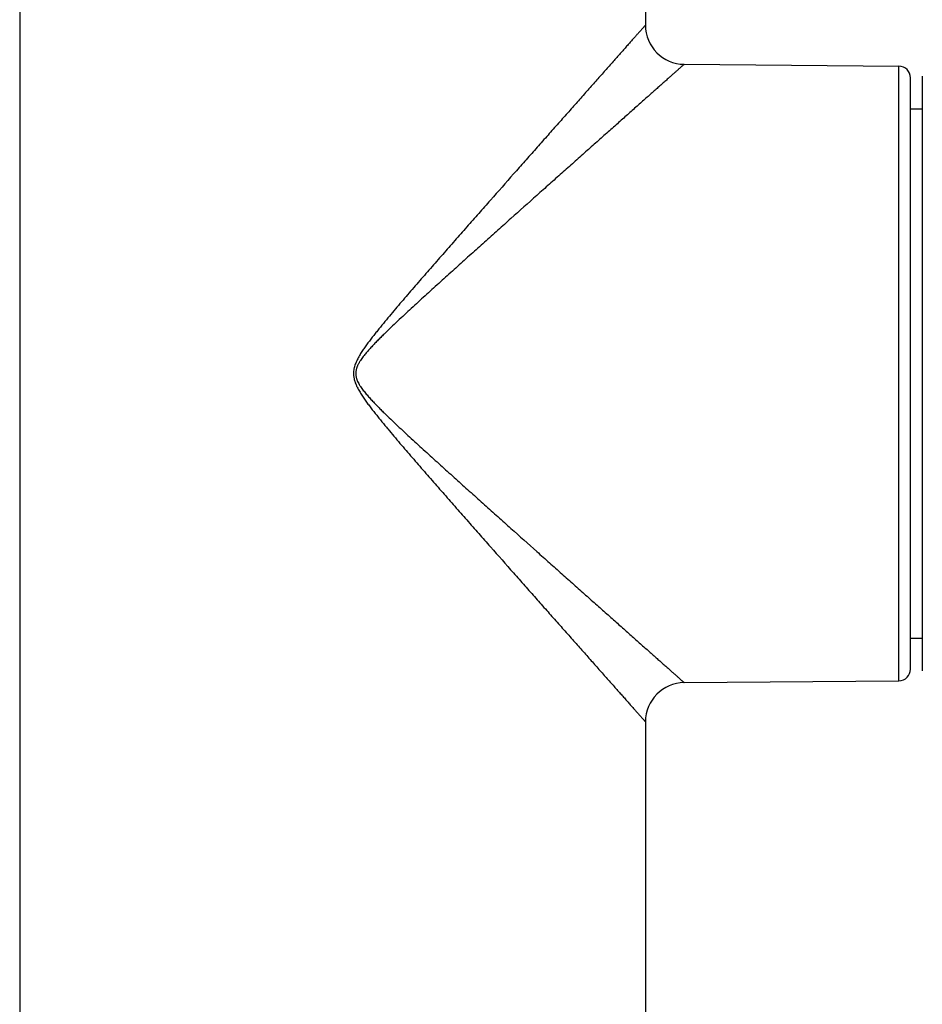
# Model space of a CAD drawing. Units: inches. Extents: x 0 to 11, y 0 to 8.5.
# Drawn here: x 4.6 to 5.8, y 1.9 to 3.2 of the extents above; entities that cross this region are included whole.
import ezdxf

# ---------------------------------------------------------------- set-up
doc = ezdxf.new("R2010")
doc.units = ezdxf.units.IN
doc.header["$LTSCALE"] = 0.605
doc.header["$MEASUREMENT"] = 0
doc.layers.get('0').update_dxf_attribs({"linetype": 'CONTINUOUS'})

msp = doc.modelspace()

# ---------------------------------------------------------------- linework, layer by layer
at = {"color": 7, "linetype": 'Continuous'}
for p, q in [((4.6339, 3.5155), (4.6339, 1.4055)), ((5.4339, 3.5155), (5.4339, 3.1509)), ((5.4835, 3.1009), (5.7581, 3.0985)), ((5.7581, 2.3126), (5.7581, 3.0985)), ((5.7879, 3.0855), (5.7879, 2.3255)), ((5.7729, 2.3276), (5.7729, 3.0835)), ((5.7729, 3.044), (5.7879, 3.044)), ((5.7729, 2.367), (5.7879, 2.367)), ((5.4835, 2.3102), (5.7581, 2.3126)), ((5.4339, 2.2602), (5.4339, 1.4055))]:
    msp.add_line(p, q, dxfattribs=at)
for centre, radius, start, end in [((5.4839, 3.1509), 0.05, 179.9998, 269.5002), ((5.7579, 3.0835), 0.015, 0, 89.5), ((5.7579, 2.3276), 0.015, 270.5, 360), ((5.4839, 2.2602), 0.05, 90.4997, 180.0003)]:
    msp.add_arc(centre, radius, start, end, dxfattribs=at)
for points, knots in [([(5.4339, 3.1509), (5.4339, 3.1509), (5.4339, 3.1509), (5.4339, 3.1509), (5.4339, 3.1509), (5.4339, 3.1508), (5.4339, 3.1508), (5.4339, 3.1508), (5.4339, 3.1508), (5.4338, 3.1508), (5.4338, 3.1507), (5.4338, 3.1507), (5.4337, 3.1507), (5.4337, 3.1506), (5.4336, 3.1505), (5.4335, 3.1504), (5.4334, 3.1502), (5.4332, 3.15), (5.433, 3.1498), (5.4328, 3.1496), (5.4325, 3.1493), (5.4322, 3.1489), (5.4317, 3.1483), (5.431, 3.1475), (5.4302, 3.1467), (5.4294, 3.1457), (5.4284, 3.1446), (5.4274, 3.1435), (5.4263, 3.1422), (5.4246, 3.1404), (5.4224, 3.1379), (5.4195, 3.1346), (5.4162, 3.1309), (5.4127, 3.127), (5.4089, 3.1227), (5.4049, 3.1181), (5.4006, 3.1133), (5.3961, 3.1082), (5.3896, 3.1009), (5.381, 3.0912), (5.3702, 3.079), (5.3587, 3.0661), (5.3466, 3.0524), (5.3341, 3.0382), (5.321, 3.0235), (5.3076, 3.0083), (5.2937, 2.9927), (5.2796, 2.9768), (5.2603, 2.9549), (5.2406, 2.9326), (5.2207, 2.91), (5.2055, 2.8928), (5.1901, 2.8753), (5.1747, 2.8577), (5.1591, 2.8399), (5.1461, 2.825), (5.1357, 2.813), (5.1279, 2.8039), (5.1201, 2.7948), (5.1124, 2.7857), (5.1046, 2.7765), (5.0982, 2.7687), (5.0931, 2.7625), (5.0894, 2.7578), (5.0856, 2.753), (5.0819, 2.7482), (5.0789, 2.7442), (5.0766, 2.7409), (5.0748, 2.7385), (5.0731, 2.736), (5.0709, 2.7326), (5.0688, 2.7292), (5.0668, 2.7257), (5.0654, 2.723), (5.0641, 2.7202), (5.063, 2.7174), (5.0622, 2.715), (5.0616, 2.713), (5.0612, 2.7111), (5.0609, 2.7091), (5.0608, 2.7071), (5.0607, 2.7055), (5.0607, 2.704), (5.0609, 2.7025), (5.0611, 2.701), (5.0614, 2.699), (5.0619, 2.697), (5.0625, 2.6951), (5.0631, 2.6932), (5.0639, 2.6913), (5.0647, 2.6895), (5.0656, 2.6877), (5.0668, 2.6854), (5.0683, 2.6828), (5.0698, 2.6802), (5.0714, 2.6776), (5.0731, 2.6751), (5.0748, 2.6726), (5.0766, 2.6701), (5.0789, 2.6669), (5.0819, 2.6628), (5.0856, 2.658), (5.0894, 2.6533), (5.0931, 2.6486), (5.0969, 2.6439), (5.1008, 2.6392), (5.1059, 2.6331), (5.1124, 2.6254), (5.1201, 2.6162), (5.1279, 2.6071), (5.1357, 2.5981), (5.1461, 2.5861), (5.1591, 2.5711), (5.1747, 2.5534), (5.1901, 2.5357), (5.2055, 2.5183), (5.2207, 2.501), (5.2406, 2.4784), (5.2603, 2.4562), (5.2796, 2.4343), (5.2937, 2.4183), (5.3076, 2.4027), (5.321, 2.3876), (5.3341, 2.3728), (5.3466, 2.3586), (5.3587, 2.345), (5.3702, 2.3321), (5.381, 2.3198), (5.3896, 2.3102), (5.3961, 2.3029), (5.4006, 2.2978), (5.4049, 2.293), (5.4089, 2.2884), (5.4127, 2.2841), (5.4162, 2.2802), (5.4195, 2.2765), (5.4224, 2.2732), (5.4246, 2.2707), (5.4263, 2.2688), (5.4274, 2.2676), (5.4284, 2.2664), (5.4294, 2.2654), (5.4302, 2.2644), (5.431, 2.2635), (5.4317, 2.2628), (5.4322, 2.2622), (5.4325, 2.2618), (5.4328, 2.2615), (5.433, 2.2613), (5.4332, 2.2611), (5.4334, 2.2609), (5.4335, 2.2607), (5.4336, 2.2606), (5.4337, 2.2605), (5.4337, 2.2604), (5.4338, 2.2604), (5.4338, 2.2603), (5.4338, 2.2603), (5.4339, 2.2603), (5.4339, 2.2602), (5.4339, 2.2602), (5.4339, 2.2602), (5.4339, 2.2602), (5.4339, 2.2602), (5.4339, 2.2602), (5.4339, 2.2602), (5.4339, 2.2602)], [0, 0, 0, 0, 0.000001, 0.000004, 0.000009, 0.000015, 0.000023, 0.000034, 0.00006, 0.000093, 0.000134, 0.000183, 0.000238, 0.000301, 0.000372, 0.000535, 0.000727, 0.000949, 0.0012, 0.001481, 0.00179, 0.002129, 0.002892, 0.003771, 0.004764, 0.005869, 0.007085, 0.00841, 0.009843, 0.011382, 0.01477, 0.018561, 0.022737, 0.027282, 0.032179, 0.037411, 0.042961, 0.048812, 0.054948, 0.068012, 0.082035, 0.096909, 0.112537, 0.128833, 0.145719, 0.163129, 0.181003, 0.199287, 0.217935, 0.256162, 0.275671, 0.295402, 0.315328, 0.335426, 0.355673, 0.376048, 0.386278, 0.396532, 0.40681, 0.417107, 0.427424, 0.437756, 0.442928, 0.448103, 0.453282, 0.458463, 0.463647, 0.46624, 0.468833, 0.471427, 0.474022, 0.479213, 0.481809, 0.484406, 0.487004, 0.489602, 0.492201, 0.4935, 0.4948, 0.497399, 0.498699, 0.5, 0.5013, 0.502599, 0.503899, 0.505199, 0.507799, 0.509098, 0.510397, 0.512995, 0.514295, 0.515594, 0.51819, 0.520787, 0.523383, 0.525978, 0.528573, 0.531167, 0.53376, 0.536353, 0.541537, 0.546718, 0.551897, 0.557072, 0.562244, 0.567412, 0.572576, 0.582893, 0.59319, 0.603467, 0.613722, 0.623952, 0.644327, 0.664574, 0.684672, 0.704598, 0.724329, 0.743838, 0.782065, 0.800713, 0.818997, 0.836871, 0.854281, 0.871167, 0.887463, 0.903091, 0.917965, 0.931988, 0.945052, 0.951188, 0.957039, 0.962589, 0.967821, 0.972718, 0.977263, 0.981439, 0.98523, 0.988618, 0.990157, 0.99159, 0.992915, 0.994131, 0.995236, 0.996229, 0.997108, 0.997871, 0.99821, 0.998519, 0.9988, 0.999051, 0.999273, 0.999465, 0.999628, 0.999699, 0.999762, 0.999817, 0.999866, 0.999907, 0.99994, 0.999966, 0.999976, 0.999985, 0.999991, 0.999996, 0.999999, 1, 1, 1, 1]), ([(5.4835, 3.1009), (5.4835, 3.1009), (5.4835, 3.1009), (5.4835, 3.1009), (5.4835, 3.1009), (5.4835, 3.1009), (5.4835, 3.1008), (5.4835, 3.1008), (5.4834, 3.1008), (5.4834, 3.1008), (5.4834, 3.1008), (5.4833, 3.1007), (5.4833, 3.1007), (5.4832, 3.1006), (5.483, 3.1004), (5.4828, 3.1003), (5.4827, 3.1001), (5.4824, 3.0999), (5.4822, 3.0997), (5.4819, 3.0995), (5.4815, 3.0991), (5.481, 3.0986), (5.4802, 3.0979), (5.4793, 3.0972), (5.4784, 3.0963), (5.4773, 3.0954), (5.4762, 3.0944), (5.475, 3.0933), (5.4731, 3.0917), (5.4706, 3.0894), (5.4673, 3.0865), (5.4637, 3.0833), (5.4598, 3.0798), (5.4556, 3.0761), (5.4511, 3.0721), (5.4463, 3.0678), (5.4412, 3.0633), (5.434, 3.0569), (5.4244, 3.0484), (5.4123, 3.0376), (5.3995, 3.0262), (5.386, 3.0142), (5.3719, 3.0017), (5.3573, 2.9887), (5.3423, 2.9753), (5.3269, 2.9616), (5.3111, 2.9475), (5.2894, 2.9282), (5.2674, 2.9085), (5.2451, 2.8886), (5.2281, 2.8733), (5.2109, 2.8579), (5.1936, 2.8423), (5.1762, 2.8266), (5.1616, 2.8134), (5.1499, 2.8028), (5.1412, 2.7947), (5.1324, 2.7867), (5.1236, 2.7785), (5.1149, 2.7704), (5.1077, 2.7635), (5.1019, 2.7579), (5.0976, 2.7537), (5.0934, 2.7495), (5.0892, 2.7452), (5.085, 2.7409), (5.0816, 2.7372), (5.079, 2.7342), (5.077, 2.7319), (5.0751, 2.7296), (5.0732, 2.7272), (5.0714, 2.7248), (5.07, 2.7227), (5.0689, 2.721), (5.0681, 2.7198), (5.0674, 2.7184), (5.0667, 2.7171), (5.066, 2.7157), (5.0654, 2.7144), (5.0649, 2.7129), (5.0645, 2.7115), (5.0641, 2.71), (5.0638, 2.7081), (5.0636, 2.7055), (5.0638, 2.703), (5.0641, 2.701), (5.0645, 2.6996), (5.0649, 2.6981), (5.0656, 2.6962), (5.0666, 2.694), (5.0679, 2.6918), (5.0689, 2.69), (5.07, 2.6883), (5.0714, 2.6863), (5.0732, 2.6839), (5.0751, 2.6815), (5.077, 2.6792), (5.079, 2.6769), (5.081, 2.6746), (5.083, 2.6724), (5.0857, 2.6695), (5.0892, 2.6659), (5.0934, 2.6616), (5.0976, 2.6573), (5.1019, 2.6531), (5.1077, 2.6476), (5.1149, 2.6407), (5.1236, 2.6325), (5.1324, 2.6244), (5.1412, 2.6163), (5.1499, 2.6083), (5.1616, 2.5977), (5.1762, 2.5845), (5.1936, 2.5688), (5.2109, 2.5532), (5.2281, 2.5378), (5.2451, 2.5225), (5.2674, 2.5026), (5.2894, 2.4829), (5.3111, 2.4636), (5.3269, 2.4495), (5.3423, 2.4358), (5.3573, 2.4224), (5.3719, 2.4094), (5.386, 2.3969), (5.3995, 2.3849), (5.4123, 2.3735), (5.4244, 2.3627), (5.434, 2.3542), (5.4412, 2.3478), (5.4463, 2.3433), (5.4511, 2.339), (5.4556, 2.335), (5.4598, 2.3312), (5.4637, 2.3278), (5.4673, 2.3246), (5.4706, 2.3217), (5.4731, 2.3194), (5.475, 2.3178), (5.4762, 2.3167), (5.4773, 2.3157), (5.4784, 2.3147), (5.4793, 2.3139), (5.4802, 2.3131), (5.481, 2.3125), (5.4815, 2.312), (5.4819, 2.3116), (5.4822, 2.3114), (5.4824, 2.3111), (5.4827, 2.3109), (5.4828, 2.3108), (5.483, 2.3106), (5.4832, 2.3105), (5.4833, 2.3104), (5.4833, 2.3104), (5.4834, 2.3103), (5.4834, 2.3103), (5.4834, 2.3103), (5.4835, 2.3102), (5.4835, 2.3102), (5.4835, 2.3102), (5.4835, 2.3102), (5.4835, 2.3102), (5.4835, 2.3102), (5.4835, 2.3102), (5.4835, 2.3102)], [0, 0, 0, 0, 0.000001, 0.000004, 0.000009, 0.000015, 0.000023, 0.000034, 0.00006, 0.000093, 0.000134, 0.000182, 0.000238, 0.000371, 0.000534, 0.000726, 0.000947, 0.001198, 0.001477, 0.001786, 0.002124, 0.002886, 0.003762, 0.004753, 0.005855, 0.007068, 0.008391, 0.00982, 0.011356, 0.014738, 0.01852, 0.022688, 0.027225, 0.032113, 0.037336, 0.042877, 0.048719, 0.054846, 0.067893, 0.0819, 0.096759, 0.112374, 0.128657, 0.145534, 0.162936, 0.180804, 0.199085, 0.217732, 0.255961, 0.275474, 0.295212, 0.315148, 0.335257, 0.355517, 0.375907, 0.386145, 0.396409, 0.406696, 0.417004, 0.427331, 0.437675, 0.442853, 0.448034, 0.453219, 0.458406, 0.463597, 0.46879, 0.471387, 0.473985, 0.476584, 0.479183, 0.481783, 0.484384, 0.485684, 0.486985, 0.488286, 0.489587, 0.490888, 0.49219, 0.493492, 0.494793, 0.496095, 0.497398, 0.500001, 0.502603, 0.503906, 0.505208, 0.50651, 0.507811, 0.510413, 0.513015, 0.514316, 0.515616, 0.518217, 0.520817, 0.523416, 0.526015, 0.528613, 0.53121, 0.533807, 0.536403, 0.541594, 0.546781, 0.551966, 0.557147, 0.562325, 0.572669, 0.582996, 0.593304, 0.603591, 0.613855, 0.624093, 0.644483, 0.664743, 0.684852, 0.704788, 0.724526, 0.744039, 0.782268, 0.800915, 0.819196, 0.837064, 0.854466, 0.871343, 0.887626, 0.903241, 0.9181, 0.932107, 0.945154, 0.951281, 0.957123, 0.962664, 0.967887, 0.972775, 0.977312, 0.98148, 0.985262, 0.988644, 0.99018, 0.991609, 0.992932, 0.994145, 0.995247, 0.996238, 0.997114, 0.997876, 0.998214, 0.998523, 0.998802, 0.999053, 0.999274, 0.999466, 0.999629, 0.999762, 0.999818, 0.999866, 0.999907, 0.99994, 0.999966, 0.999977, 0.999985, 0.999991, 0.999996, 0.999999, 1, 1, 1, 1])]:
    msp.add_open_spline(points, degree=3, knots=knots, dxfattribs=at)

doc.saveas('drawing.dxf')
